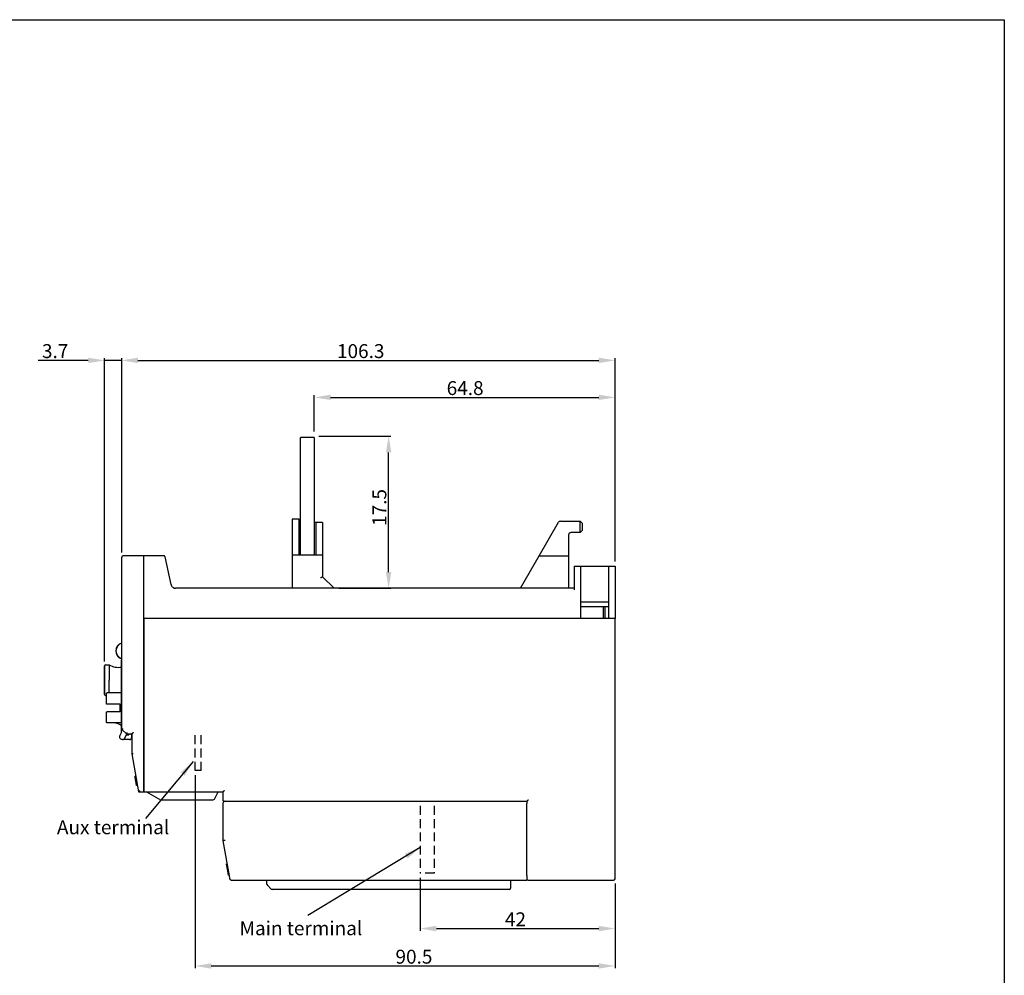
# Model space of a CAD drawing. Units: millimetres. Extents: x 2941 to 3341, y 3120 to 3431.
# Drawn here: x 3129 to 3341, y 3225 to 3431 of the extents above; entities that cross this region are included whole.
import ezdxf

# ---------------------------------------------------------------- set-up
doc = ezdxf.new("R2010")
doc.units = ezdxf.units.MM
doc.linetypes.add('HIDDEN', pattern=[9.525, 6.35, -3.175])
doc.layers.add('7', color=7, linetype='Continuous')
doc.styles.add('H', font='simplex', dxfattribs={"bigfont": 'gsg1'})
doc.styles.add('ROMANS', font='romans.shx')
doc.styles.get("Standard").update_dxf_attribs({"font": 'arial.ttf'})
doc.dimstyles.new('ROMANS', dxfattribs={"dimtxt": 4.746094, "dimasz": 3, "dimexe": 7.56, "dimexo": 2.625, "dimgap": 0.09, "dimtad": 0, "dimtih": 1, "dimtoh": 1, "dimdec": 4, "dimzin": 0, "dimdsep": 46, "dimtxsty": 'Standard', "dimcen": 3.78, "dimadec": 0, "dimazin": 0, "dimtfac": 1, "dimtdec": 4, "dimtofl": 0, "dimtmove": 0, "dimatfit": 3, "dimfxl": 1, "dimtolj": 1, "dimtzin": 0, "dimarcsym": 0})
doc.dimstyles.new('ROMANS$0', dxfattribs={"dimtxt": 1.2, "dimasz": 1.2, "dimexe": 0.5, "dimexo": 0.5, "dimgap": 0.5, "dimtad": 1, "dimdec": 4, "dimdsep": 46, "dimtxsty": 'ROMANS', "dimcen": 0, "dimclrd": 7, "dimclre": 7, "dimclrt": 7, "dimadec": 0, "dimazin": 0, "dimtfac": 1, "dimtdec": 4, "dimtofl": 0, "dimtmove": 0, "dimatfit": 1, "dimfxl": 1, "dimtolj": 1, "dimarcsym": 0})

# ---------------------------------------------------------------- blocks, each defined once
blk = doc.blocks.new('A$C8675be90')
at = {"color": 3}
blk.add_line((0, 1343), (0, -212.5), dxfattribs=at)
blk = doc.blocks.new('A$C44f2e19f')
at = {"color": 3}
blk.add_line((0, 0), (2000, 0), dxfattribs=at)
blk = doc.blocks.new('*D2910')
at = {"layer": '7', "color": 7, "linetype": 'Continuous', "lineweight": -2, "transparency": 16777216}
for p, q in [((3166.54, 3268.61), (3166.54, 3227.01)), ((3257.04, 3245.31), (3257.04, 3227.01)), ((3170.04, 3227.51), (3253.54, 3227.51))]:
    blk.add_line(p, q, dxfattribs=at)
at = {"layer": '7', "color": 7, "linetype": 'Continuous', "transparency": 16777216}
for points in [[(3170.04, 3228.1), (3170.04, 3226.93), (3166.54, 3227.51)], [(3253.54, 3228.1), (3253.54, 3226.93), (3257.04, 3227.51)]]:
    blk.add_solid(points, dxfattribs=at)
at = {"layer": 'Defpoints', "color": 0, "linetype": 'Continuous', "transparency": 16777216}
for p in [(3166.54, 3269.61), (3257.04, 3246.31), (3257.04, 3227.51)]:
    blk.add_point(p, dxfattribs=at)
at = {"layer": '7', "linetype": 'Continuous', "transparency": 16777216, "insert": (3213.71, 3229.51), "char_height": 3, "attachment_point": 5, "style": 'ROMANS'}
blk.add_mtext('\\A1;90.5', dxfattribs=at)
blk = doc.blocks.new('*D2911')
at = {"layer": '7', "color": 7, "linetype": 'Continuous', "lineweight": -2, "transparency": 16777216}
for p, q in [((3215.04, 3246.51), (3215.04, 3235.07)), ((3257.04, 3245.31), (3257.04, 3235.07)), ((3218.54, 3235.57), (3253.54, 3235.57))]:
    blk.add_line(p, q, dxfattribs=at)
at = {"layer": '7', "color": 7, "linetype": 'Continuous', "transparency": 16777216}
for points in [[(3218.54, 3236.16), (3218.54, 3234.99), (3215.04, 3235.57)], [(3253.54, 3236.16), (3253.54, 3234.99), (3257.04, 3235.57)]]:
    blk.add_solid(points, dxfattribs=at)
at = {"layer": 'Defpoints', "color": 0, "linetype": 'Continuous', "transparency": 16777216}
for p in [(3215.04, 3247.51), (3257.04, 3246.31), (3257.04, 3235.57)]:
    blk.add_point(p, dxfattribs=at)
at = {"layer": '7', "linetype": 'Continuous', "transparency": 16777216, "insert": (3235.58, 3237.57), "char_height": 3, "attachment_point": 5, "style": 'ROMANS'}
blk.add_mtext('\\A1;42', dxfattribs=at)
blk = doc.blocks.new('*D2912')
at = {"layer": '7', "color": 7, "linetype": 'Continuous', "lineweight": -2, "transparency": 16777216}
for p, q in [((3193.24, 3341.71), (3208.76, 3341.71)), ((3208.26, 3312.41), (3208.26, 3338.21)), ((3197.54, 3308.91), (3208.76, 3308.91))]:
    blk.add_line(p, q, dxfattribs=at)
at = {"layer": '7', "color": 7, "linetype": 'Continuous', "transparency": 16777216}
for points in [[(3207.68, 3338.21), (3208.84, 3338.21), (3208.26, 3341.71)], [(3207.68, 3312.41), (3208.84, 3312.41), (3208.26, 3308.91)]]:
    blk.add_solid(points, dxfattribs=at)
at = {"layer": 'Defpoints', "color": 0, "linetype": 'Continuous', "transparency": 16777216}
for p in [(3192.24, 3341.71), (3208.26, 3341.71), (3196.54, 3308.91)]:
    blk.add_point(p, dxfattribs=at)
at = {"layer": '7', "linetype": 'Continuous', "transparency": 16777216, "insert": (3206.26, 3326.33), "char_height": 3, "attachment_point": 5, "rotation": 90, "style": 'ROMANS'}
blk.add_mtext('\\A1;{17.5}', dxfattribs=at)
blk = doc.blocks.new('*D2913')
at = {"layer": '7', "color": 7, "linetype": 'Continuous', "lineweight": -2, "transparency": 16777216}
for p, q in [((3143.54, 3358.03), (3132.75, 3358.03)), ((3147.04, 3293.15), (3147.04, 3358.53)), ((3150.74, 3358.03), (3147.04, 3358.03)), ((3150.74, 3326.61), (3150.74, 3358.53)), ((3154.24, 3358.03), (3157.74, 3358.03))]:
    blk.add_line(p, q, dxfattribs=at)
at = {"layer": '7', "color": 7, "linetype": 'Continuous', "transparency": 16777216}
for points in [[(3143.54, 3358.61), (3143.54, 3357.45), (3147.04, 3358.03)], [(3154.24, 3358.61), (3154.24, 3357.45), (3150.74, 3358.03)]]:
    blk.add_solid(points, dxfattribs=at)
at = {"layer": 'Defpoints', "color": 0, "linetype": 'Continuous', "transparency": 16777216}
for p in [(3147.04, 3358.03), (3150.74, 3325.61), (3147.04, 3292.15)]:
    blk.add_point(p, dxfattribs=at)
at = {"layer": '7', "linetype": 'Continuous', "transparency": 16777216, "insert": (3136.39, 3360.03), "char_height": 3, "attachment_point": 5, "style": 'ROMANS'}
blk.add_mtext('\\A1;3.7', dxfattribs=at)
blk = doc.blocks.new('*D2914')
at = {"layer": '7', "color": 7, "linetype": 'Continuous', "lineweight": -2, "transparency": 16777216}
for p, q in [((3150.74, 3316.61), (3150.74, 3358.53)), ((3154.24, 3358.03), (3253.54, 3358.03)), ((3257.04, 3314.71), (3257.04, 3358.53))]:
    blk.add_line(p, q, dxfattribs=at)
at = {"layer": '7', "color": 7, "linetype": 'Continuous', "transparency": 16777216}
for points in [[(3154.24, 3358.61), (3154.24, 3357.45), (3150.74, 3358.03)], [(3253.54, 3358.61), (3253.54, 3357.45), (3257.04, 3358.03)]]:
    blk.add_solid(points, dxfattribs=at)
at = {"layer": 'Defpoints', "color": 0, "linetype": 'Continuous', "transparency": 16777216}
for p in [(3257.04, 3358.03), (3150.74, 3315.61), (3257.04, 3313.71)]:
    blk.add_point(p, dxfattribs=at)
at = {"layer": '7', "linetype": 'Continuous', "transparency": 16777216, "insert": (3202.24, 3360.03), "char_height": 3, "attachment_point": 5, "style": 'ROMANS'}
blk.add_mtext('\\A1;106.3', dxfattribs=at)
blk = doc.blocks.new('*D2915')
at = {"layer": '7', "color": 7, "linetype": 'Continuous', "lineweight": -2, "transparency": 16777216}
for p, q in [((3192.24, 3342.71), (3192.24, 3350.56)), ((3257.04, 3314.71), (3257.04, 3350.56)), ((3195.74, 3350.06), (3253.54, 3350.06))]:
    blk.add_line(p, q, dxfattribs=at)
at = {"layer": '7', "color": 7, "linetype": 'Continuous', "transparency": 16777216}
for points in [[(3195.74, 3350.64), (3195.74, 3349.48), (3192.24, 3350.06)], [(3253.54, 3350.64), (3253.54, 3349.48), (3257.04, 3350.06)]]:
    blk.add_solid(points, dxfattribs=at)
at = {"layer": 'Defpoints', "color": 0, "linetype": 'Continuous', "transparency": 16777216}
for p in [(3257.04, 3350.06), (3192.24, 3341.71), (3257.04, 3313.71)]:
    blk.add_point(p, dxfattribs=at)
at = {"layer": '7', "linetype": 'Continuous', "transparency": 16777216, "insert": (3224.74, 3352.06), "char_height": 3, "attachment_point": 5, "style": 'ROMANS'}
blk.add_mtext('\\A1;64.8', dxfattribs=at)

msp = doc.modelspace()

# ---------------------------------------------------------------- linework, layer by layer
at = {"color": 7, "linetype": 'Continuous'}
for p, q in [((3192.23739, 3341.40798), (3189.23739, 3341.40798)), ((3189.23739, 3340.40798), (3189.23739, 3341.40798)), ((3189.23739, 3316.10798), (3189.23739, 3340.40798)), ((3192.23739, 3341.40798), (3192.23739, 3340.40798)), ((3192.23739, 3340.40798), (3192.23739, 3316.10798)), ((3188.93739, 3323.80798), (3187.43739, 3323.80798)), ((3187.43739, 3323.80798), (3187.43739, 3316.10798)), ((3188.93739, 3323.80798), (3189.23739, 3323.80798)), ((3188.93739, 3323.80798), (3188.93739, 3316.10798)), ((3192.53739, 3323.10798), (3192.23739, 3323.10798)), ((3194.03739, 3323.10798), (3192.53739, 3323.10798)), ((3192.53739, 3323.10798), (3192.53739, 3316.10798)), ((3194.03739, 3323.10798), (3194.03739, 3316.10798)), ((3240.70726, 3315.90798), (3244.89305, 3323.15798)), ((3245.32606, 3323.40798), (3249.53739, 3323.40798)), ((3249.53739, 3323.40798), (3250.03739, 3322.90798)), ((3249.53739, 3320.90798), (3249.53739, 3323.40798)), ((3250.03739, 3321.40798), (3250.03739, 3322.90798)), ((3249.53739, 3320.90798), (3247.53739, 3320.90798)), ((3249.53739, 3320.90798), (3250.03739, 3321.40798)), ((3247.03739, 3320.40798), (3247.03739, 3315.90798)), ((3150.73739, 3278.50798), (3150.73739, 3315.60798)), ((3150.73739, 3278.50798), (3150.73739, 3315.60798)), ((3155.53739, 3315.90798), (3151.03739, 3315.90798)), ((3155.53739, 3302.40798), (3155.53739, 3315.90798)), ((3155.53739, 3302.40798), (3155.53739, 3315.90798)), ((3159.79486, 3315.90798), (3155.53739, 3315.90798)), ((3161.368, 3309.69845), (3160.0882, 3315.67084)), ((3187.43739, 3316.10798), (3187.93739, 3316.10798)), ((3187.43739, 3316.10798), (3187.43739, 3308.90798)), ((3187.93739, 3316.10798), (3193.53739, 3316.10798)), ((3193.53739, 3316.10798), (3194.03739, 3316.10798)), ((3194.03739, 3316.10798), (3194.03739, 3311.40798)), ((3194.03739, 3316.10798), (3194.03739, 3311.40798)), ((3236.66581, 3308.90798), (3240.70726, 3315.90798)), ((3240.70726, 3315.90798), (3247.03739, 3315.90798)), ((3247.03739, 3315.90798), (3247.03739, 3308.90798)), ((3248.23739, 3313.70798), (3248.23739, 3308.60798)), ((3248.23739, 3313.70798), (3249.63739, 3313.70798)), ((3249.63739, 3302.40798), (3249.63739, 3313.70798)), ((3249.63739, 3313.70798), (3255.63739, 3313.70798)), ((3255.63739, 3313.70798), (3255.63739, 3302.40798)), ((3255.63739, 3313.70798), (3257.03739, 3313.70798)), ((3257.03739, 3313.70798), (3257.03739, 3302.40798)), ((3194.03739, 3311.40798), (3196.53739, 3308.90798)), ((3194.03739, 3311.40798), (3196.53739, 3308.90798)), ((3248.23739, 3308.90798), (3162.3458, 3308.90798)), ((3249.63739, 3306.00798), (3255.63739, 3306.00798)), ((3249.63739, 3305.00798), (3255.63739, 3305.00798)), ((3254.53739, 3302.40798), (3254.53739, 3305.00798)), ((3254.83739, 3305.00798), (3254.83739, 3302.40798)), ((3155.53739, 3265.30798), (3155.53739, 3302.40798)), ((3249.63739, 3302.40798), (3155.53739, 3302.40798)), ((3155.53739, 3302.40798), (3155.53739, 3265.30798)), ((3249.63739, 3302.40798), (3155.53739, 3302.40798)), ((3255.63739, 3302.40798), (3249.63739, 3302.40798)), ((3256.73739, 3302.40798), (3255.63739, 3302.40798)), ((3256.73739, 3302.40798), (3255.63739, 3302.40798)), ((3257.03739, 3302.40798), (3256.73739, 3302.40798)), ((3257.03739, 3246.30798), (3257.03739, 3302.40798)), ((3150.68739, 3293.73829), (3150.68739, 3293.40798)), ((3150.68739, 3277.9099), (3150.68739, 3293.40798)), ((3150.73739, 3293.40798), (3150.68739, 3293.40798)), ((3147.03739, 3292.19476), (3147.03739, 3292.20798)), ((3147.03739, 3292.20798), (3147.03739, 3292.14842)), ((3147.03739, 3292.14838), (3147.03739, 3292.20798)), ((3147.03739, 3292.14842), (3147.03739, 3289.10798)), ((3147.03739, 3289.10798), (3147.03739, 3292.14838)), ((3147.23739, 3292.40798), (3148.03739, 3292.40798)), ((3148.03739, 3292.40798), (3148.03739, 3289.10798)), ((3147.03739, 3286.06755), (3147.03739, 3289.10798)), ((3147.03739, 3289.10798), (3147.03739, 3286.06755)), ((3148.03739, 3286.40191), (3148.03739, 3289.10798)), ((3147.03739, 3286.00798), (3147.03739, 3286.06755)), ((3147.03739, 3286.06755), (3147.03739, 3286.0212)), ((3147.03739, 3286.0212), (3147.03739, 3286.00798)), ((3147.23739, 3285.80798), (3147.43739, 3285.80798)), ((3147.43739, 3283.90798), (3147.43739, 3286.20152)), ((3148.43739, 3286.40191), (3147.63739, 3286.40191)), ((3150.68739, 3286.40798), (3148.43739, 3286.40798)), ((3148.43739, 3286.40191), (3148.43739, 3286.40798)), ((3147.63739, 3283.90798), (3147.43739, 3283.90798)), ((3150.43739, 3283.90798), (3147.63739, 3283.90798)), ((3150.43739, 3282.30798), (3150.43739, 3283.90798)), ((3147.43739, 3280.11299), (3147.43739, 3282.30798)), ((3147.43739, 3282.30798), (3147.63739, 3282.30798)), ((3150.43739, 3282.30798), (3147.63739, 3282.30798)), ((3150.68739, 3279.90642), (3147.63739, 3279.90642)), ((3149.93748, 3279.67462), (3149.24207, 3279.90642)), ((3150.43739, 3279.50798), (3149.93748, 3279.67462)), ((3150.43739, 3279.50798), (3150.68739, 3279.50798)), ((3150.73739, 3278.50798), (3151.73739, 3277.50798)), ((3150.73739, 3278.50798), (3151.73739, 3277.50798)), ((3150.6472, 3277.7599), (3150.29967, 3277.15798)), ((3150.48269, 3276.47497), (3150.65589, 3276.37497)), ((3152.38739, 3276.30798), (3150.90589, 3276.30798)), ((3151.33891, 3276.55798), (3151.84989, 3277.44303)), ((3151.73739, 3277.50798), (3152.93739, 3277.50798)), ((3151.77192, 3277.30798), (3152.28739, 3277.30798)), ((3151.84989, 3277.44303), (3151.88739, 3277.50798)), ((3152.28739, 3277.50798), (3152.28739, 3277.30798)), ((3152.88739, 3277.30798), (3152.75405, 3277.50798)), ((3152.88739, 3276.80798), (3152.88739, 3277.30798)), ((3152.93739, 3277.50798), (3152.93739, 3273.20798)), ((3152.93739, 3273.20798), (3154.38327, 3265.00798)), ((3153.78399, 3268.40668), (3153.58703, 3268.37195)), ((3153.59442, 3268.33004), (3153.58703, 3268.37195)), ((3153.79138, 3268.36477), (3153.59442, 3268.33004)), ((3153.61658, 3268.20432), (3153.59442, 3268.33004)), ((3153.81354, 3268.23905), (3153.61658, 3268.20432)), ((3153.63875, 3268.0786), (3153.61658, 3268.20432)), ((3153.83571, 3268.11333), (3153.63875, 3268.0786)), ((3153.6757, 3267.86907), (3153.63875, 3268.0786)), ((3153.87266, 3267.9038), (3153.6757, 3267.86907)), ((3153.69787, 3267.74335), (3153.6757, 3267.86907)), ((3153.89483, 3267.77808), (3153.69787, 3267.74335)), ((3153.72742, 3267.57572), (3153.69787, 3267.74335)), ((3153.92438, 3267.61045), (3153.72742, 3267.57572)), ((3153.74959, 3267.45), (3153.72742, 3267.57572)), ((3153.94655, 3267.48473), (3153.74959, 3267.45)), ((3153.75698, 3267.40809), (3153.74959, 3267.45)), ((3153.95394, 3267.44282), (3153.75698, 3267.40809)), ((3153.76437, 3267.36619), (3153.75698, 3267.40809)), ((3153.96133, 3267.40092), (3153.76437, 3267.36619)), ((3153.78654, 3267.24047), (3153.76437, 3267.36619)), ((3153.9835, 3267.2752), (3153.78654, 3267.24047)), ((3153.82348, 3267.03093), (3153.78654, 3267.24047)), ((3154.02044, 3267.06566), (3153.82348, 3267.03093)), ((3153.84565, 3266.90521), (3153.82348, 3267.03093)), ((3154.04261, 3266.93994), (3153.84565, 3266.90521)), ((3153.8826, 3266.69568), (3153.84565, 3266.90521)), ((3154.07956, 3266.73041), (3153.8826, 3266.69568)), ((3153.90477, 3266.56996), (3153.8826, 3266.69568)), ((3154.10173, 3266.60469), (3153.90477, 3266.56996)), ((3153.92693, 3266.44424), (3153.90477, 3266.56996)), ((3154.12389, 3266.47897), (3153.92693, 3266.44424)), ((3153.93432, 3266.40233), (3153.92693, 3266.44424)), ((3154.13128, 3266.43706), (3153.93432, 3266.40233)), ((3154.38327, 3265.00798), (3155.53739, 3265.00798)), ((3155.53739, 3265.30798), (3155.53739, 3265.20396)), ((3155.53739, 3265.20396), (3155.53739, 3265.30798)), ((3155.53739, 3265.20396), (3155.53739, 3265.17395)), ((3155.53739, 3265.17395), (3155.53739, 3265.20396)), ((3155.53739, 3265.17395), (3155.53739, 3265.11165)), ((3155.53739, 3265.11165), (3155.53739, 3265.17395)), ((3155.53739, 3265.11165), (3155.53739, 3265.08591)), ((3155.53739, 3265.08591), (3155.53739, 3265.11165)), ((3155.53739, 3265.08591), (3155.53739, 3265.04431)), ((3155.53739, 3265.04431), (3155.53739, 3265.08591)), ((3155.53739, 3265.04431), (3155.53739, 3265.02872)), ((3155.53739, 3265.02872), (3155.53739, 3265.04431)), ((3155.53739, 3265.02872), (3155.53739, 3265.00798)), ((3155.53739, 3265.00798), (3155.53739, 3265.02872)), ((3155.53739, 3265.00798), (3172.53739, 3265.00798)), ((3156.07739, 3265.00798), (3159.06943, 3263.34573)), ((3159.21513, 3263.30798), (3170.45198, 3263.30798)), ((3170.72031, 3263.47382), (3171.48739, 3265.00798)), ((3172.53739, 3265.00798), (3172.53739, 3263.30798)), ((3172.53739, 3262.50798), (3172.53739, 3254.50798)), ((3172.83739, 3263.00798), (3173.03739, 3263.00798)), ((3173.03739, 3263.00798), (3238.03739, 3263.00798)), ((3238.03739, 3263.00798), (3238.03739, 3262.96407)), ((3238.03739, 3262.96407), (3238.03739, 3262.50798)), ((3238.03739, 3247.00798), (3238.03739, 3262.50798)), ((3172.53739, 3254.50798), (3173.87515, 3246.92116)), ((3173.41341, 3249.5398), (3173.31493, 3249.52244)), ((3173.32417, 3249.47005), (3173.31493, 3249.52244)), ((3173.42265, 3249.48742), (3173.32417, 3249.47005)), ((3173.34264, 3249.36529), (3173.32417, 3249.47005)), ((3173.44112, 3249.38265), (3173.34264, 3249.36529)), ((3173.37959, 3249.15575), (3173.34264, 3249.36529)), ((3173.47807, 3249.17312), (3173.37959, 3249.15575)), ((3173.41653, 3248.94622), (3173.37959, 3249.15575)), ((3173.51501, 3248.96358), (3173.41653, 3248.94622)), ((3173.43501, 3248.84145), (3173.41653, 3248.94622)), ((3173.53349, 3248.85882), (3173.43501, 3248.84145)), ((3173.47195, 3248.63192), (3173.43501, 3248.84145)), ((3173.57043, 3248.64928), (3173.47195, 3248.63192)), ((3173.49966, 3248.47477), (3173.47195, 3248.63192)), ((3173.59814, 3248.49213), (3173.49966, 3248.47477)), ((3173.52737, 3248.31762), (3173.49966, 3248.47477)), ((3173.62585, 3248.33498), (3173.52737, 3248.31762)), ((3173.54585, 3248.21285), (3173.52737, 3248.31762)), ((3173.64433, 3248.23022), (3173.54585, 3248.21285)), ((3173.57356, 3248.0557), (3173.54585, 3248.21285)), ((3173.67204, 3248.07307), (3173.57356, 3248.0557)), ((3173.6105, 3247.84617), (3173.57356, 3248.0557)), ((3173.70898, 3247.86353), (3173.6105, 3247.84617)), ((3173.64745, 3247.63663), (3173.6105, 3247.84617)), ((3173.74593, 3247.654), (3173.64745, 3247.63663)), ((3173.67516, 3247.47948), (3173.64745, 3247.63663)), ((3173.77364, 3247.49685), (3173.67516, 3247.47948)), ((3173.70287, 3247.32233), (3173.67516, 3247.47948)), ((3173.80135, 3247.3397), (3173.70287, 3247.32233)), ((3173.72134, 3247.21757), (3173.70287, 3247.32233)), ((3173.81982, 3247.23493), (3173.72134, 3247.21757)), ((3173.73982, 3247.1128), (3173.72134, 3247.21757)), ((3173.8383, 3247.13017), (3173.73982, 3247.1128)), ((3173.74905, 3247.06042), (3173.73982, 3247.1128)), ((3173.84753, 3247.07778), (3173.74905, 3247.06042)), ((3173.87515, 3246.92116), (3173.96331, 3246.42116)), ((3238.03739, 3247.00798), (3238.03739, 3246.42013)), ((3238.03739, 3246.42013), (3238.03739, 3246.3111)), ((3238.03739, 3246.3111), (3238.03739, 3246.05676)), ((3174.45572, 3246.00798), (3238.03739, 3246.00798)), ((3182.03739, 3245.13224), (3182.03739, 3246.00798)), ((3182.03739, 3245.13224), (3182.03739, 3246.00798)), ((3182.12526, 3244.92011), (3182.94952, 3244.09585)), ((3234.53739, 3246.00798), (3234.53739, 3244.30798)), ((3238.03739, 3246.05676), (3238.03739, 3246.00798)), ((3238.33739, 3246.00798), (3256.73739, 3246.00798)), ((3234.23739, 3244.00798), (3183.16165, 3244.00798))]:
    msp.add_line(p, q, dxfattribs=at)
at = {"color": 7, "linetype": 'HIDDEN', "ltscale": 0.3}
for p, q in [((3215.03739, 3262.00798), (3215.03739, 3247.50798)), ((3218.03739, 3262.00798), (3218.03739, 3247.50798)), ((3218.03739, 3247.50798), (3215.03739, 3247.50798))]:
    msp.add_line(p, q, dxfattribs=at)
at = {"color": 7, "linetype": 'Continuous'}
for centre, radius, start, end in [((3245.32606, 3322.90798), 0.5, 90, 150), ((3247.53739, 3320.40798), 0.5, 90, 180), ((3151.03739, 3315.60798), 0.3, 90, 180), ((3159.79486, 3315.60798), 0.3, 70.9059853, 90), ((3159.79486, 3315.60798), 0.3, 12.0947571, 90), ((3159.79486, 3315.60798), 0.3, 66.8047782, 89.9999766), ((3159.79486, 3315.60798), 0.3, 66.7301251, 70.9059853), ((3159.79486, 3315.60798), 0.3, 64.0315252, 66.8047782), ((3159.79486, 3315.60798), 0.3, 59.7511553, 66.8048295), ((3159.79486, 3315.60798), 0.3, 59.7510956, 64.0315252), ((3159.79486, 3315.60798), 0.3, 51.5159944, 59.8933746), ((3159.79486, 3315.60798), 0.3, 42.5760882, 51.5159944), ((3159.79486, 3315.60798), 0.3, 35.4127129, 42.6536799), ((3159.79486, 3315.60798), 0.3, 35.5067525, 42.5760882), ((3159.79486, 3315.60798), 0.3, 12.0947571, 31.680603), ((3162.3458, 3309.90798), 1, 192.0947571, 205.9510074), ((3162.3458, 3309.90798), 1, 192.0947571, 205.8678986), ((3162.3458, 3309.90798), 1, 205.8678986, 208.659578), ((3162.3458, 3309.90798), 1, 205.9510074, 208.7290469), ((3162.3458, 3309.90798), 1, 208.659578, 222.3956139), ((3162.3458, 3309.90798), 1, 208.7290469, 222.3937178), ((3162.3458, 3309.90798), 1, 222.3937178, 225.2532693), ((3162.3458, 3309.90798), 1, 222.3956139, 225.2251679), ((3162.3458, 3309.90798), 1, 225.2251679, 236.816101), ((3162.3458, 3309.90798), 1, 225.2532693, 236.7694682), ((3162.3458, 3309.90798), 1, 236.7694682, 240.1065144), ((3162.3458, 3309.90798), 1, 236.816101, 240.1167479), ((3162.3458, 3309.90798), 1, 240.1065144, 253.7074364), ((3162.3458, 3309.90798), 1, 240.1167479, 253.7737556), ((3162.3458, 3309.90798), 1, 253.7074364, 255.834757), ((3162.3458, 3309.90798), 1, 253.7737556, 255.92852), ((3162.3458, 3309.90798), 1, 255.834757, 270), ((3162.3458, 3309.90798), 1, 255.92852, 270), ((3151.18739, 3295.40798), 1.75, 104.9005967, 180.0011153), ((3151.18739, 3295.40798), 1.75, 180.0011153, 255.0994033), ((3151.23739, 3295.40798), 1.75, 106.6015496, 180), ((3151.23739, 3295.40798), 1.75, 180, 253.3984504), ((3147.23739, 3292.20798), 0.2, 90, 180), ((3150.03739, 3295.87208), 4, 240, 279.358002), ((3147.23739, 3286.00798), 0.2, 180, 270), ((3150.73269, 3276.90798), 0.5, 150, 240), ((3150.38739, 3277.9099), 0.3, 330, 0), ((3150.90589, 3276.80798), 0.5, 240, 330), ((3152.38739, 3276.80798), 0.5, 270, 0), ((3159.21513, 3263.60798), 0.3, 240.9453959, 270), ((3159.21513, 3263.60798), 0.3, 250.6127336, 255.479298), ((3170.45198, 3263.60798), 0.3, 270, 333.4349488), ((3170.45198, 3263.60798), 0.3, 270, 333.4349488), ((3172.83739, 3263.30798), 0.3, 180, 202.5), ((3172.83739, 3263.30798), 0.3, 180, 225), ((3172.83739, 3263.30798), 0.3, 180, 225), ((3173.03739, 3262.50798), 0.5, 111.9007776, 180), ((3173.03739, 3262.50798), 0.5, 157.3151648, 180), ((3172.83739, 3263.30798), 0.3, 202.5, 225), ((3172.83739, 3263.30798), 0.3, 225, 247.5), ((3172.83739, 3263.30798), 0.3, 225, 270), ((3172.83739, 3263.30798), 0.3, 225, 270), ((3173.03739, 3262.50798), 0.5, 111.9007776, 134.2941231), ((3173.03739, 3262.50798), 0.5, 90, 111.9007776), ((3174.45572, 3246.50798), 0.5, 190, 270), ((3174.45571, 3246.50801), 0.5, 190.0038717, 216.669545), ((3238.33739, 3246.30798), 0.3, 180, 202.5), ((3238.33739, 3246.30798), 0.3, 180, 202.5), ((3256.73739, 3246.30798), 0.3, 270, 0), ((3256.73739, 3246.30798), 0.3, 270, 0), ((3256.73739, 3246.30798), 0.3, 337.5, 0), ((3174.45571, 3246.50801), 0.5, 216.669545, 230.2531498), ((3174.45571, 3246.50801), 0.5, 230.2531498, 243.3350851), ((3174.45571, 3246.50801), 0.5, 243.3350851, 270.0006723), ((3182.33739, 3245.13224), 0.3, 180, 199.971237), ((3182.33739, 3245.13224), 0.3, 180, 195.0563825), ((3182.33739, 3245.13224), 0.3, 180, 195.0200258), ((3182.33739, 3245.13224), 0.3, 180, 195.0551153), ((3182.33739, 3245.13224), 0.3, 180, 225), ((3182.33739, 3245.13224), 0.3, 180, 195.0551153), ((3182.33739, 3245.13224), 0.3, 180, 195.0200258), ((3182.33739, 3245.13224), 0.3, 194.8904951, 199.9323702), ((3182.33739, 3245.13224), 0.3, 194.8904951, 199.9323702), ((3182.33739, 3245.13224), 0.3, 194.9602045, 199.9932949), ((3182.33739, 3245.13224), 0.3, 194.9602045, 199.9932949), ((3182.33739, 3245.13224), 0.3, 195.0563825, 200.0286807), ((3182.33739, 3245.13224), 0.3, 199.9323702, 204.9570951), ((3182.33739, 3245.13224), 0.3, 199.9323702, 204.9570951), ((3182.33739, 3245.13224), 0.3, 199.9932949, 204.9663753), ((3182.33739, 3245.13224), 0.3, 199.9932949, 204.9663753), ((3182.33739, 3245.13224), 0.3, 200.0663981, 210.0397955), ((3182.33739, 3245.13224), 0.3, 200.0663981, 210.0397955), ((3182.33739, 3245.13224), 0.3, 204.9570951, 209.9448847), ((3182.33739, 3245.13224), 0.3, 204.9570951, 209.9448847), ((3182.33739, 3245.13224), 0.3, 205.0676298, 210.1095049), ((3182.33739, 3245.13224), 0.3, 210.0397955, 225), ((3182.33739, 3245.13224), 0.3, 210.0397955, 225), ((3234.23739, 3244.30798), 0.3, 270, 0), ((3238.33739, 3246.30798), 0.3, 202.5, 225), ((3238.33739, 3246.30798), 0.3, 202.5, 270), ((3238.33739, 3246.30798), 0.3, 202.5, 270), ((3238.33739, 3246.30798), 0.3, 225, 247.5), ((3183.16165, 3244.30798), 0.3, 225, 239.9602045), ((3183.16165, 3244.30798), 0.3, 225, 240.0204905), ((3183.16165, 3244.30798), 0.3, 225, 240.0754502), ((3183.16165, 3244.30798), 0.3, 225, 240.0754502), ((3183.16165, 3244.30798), 0.3, 225, 270), ((3183.16165, 3244.30798), 0.3, 225, 240.0204905), ((3183.16165, 3244.30798), 0.3, 240.0204905, 245.0615833), ((3183.16165, 3244.30798), 0.3, 240.0204905, 245.0615833), ((3183.16165, 3244.30798), 0.3, 240.0754502, 245.1840396), ((3183.16165, 3244.30798), 0.3, 245.0615833, 249.9384167), ((3183.16165, 3244.30798), 0.3, 249.9336019, 254.9799742)]:
    msp.add_arc(centre, radius, start, end, dxfattribs=at)
for points, start_tangent, end_tangent in [([(3193.53739, 3311.20087), (3193.68559, 3311.26226), (3193.82286, 3311.31912), (3193.93555, 3311.3658), (3194.01063, 3311.3969), (3194.03739, 3311.40798)], (0.923879533, 0.382683432), (0.923879533, 0.382683432)), ([(3147.43739, 3286.20152), (3147.44713, 3286.26332), (3147.47565, 3286.3194), (3147.51981, 3286.36363), (3147.57582, 3286.39218), (3147.63739, 3286.40191)], (0, 1), (1, 0)), ([(3147.63739, 3279.90642), (3147.57644, 3279.91623), (3147.52055, 3279.94527), (3147.4762, 3279.99059), (3147.44734, 3280.04853), (3147.43739, 3280.11299)], (-1, 0), (0, 1)), ([(3150.73739, 3278.50798), (3150.7622, 3278.51826), (3150.82994, 3278.54632), (3150.92694, 3278.5865), (3151.03739, 3278.63224)], (0.923879533, 0.382683432), (0.923879533, 0.382683432)), ([(3151.86165, 3277.80798), (3151.8159, 3277.69753), (3151.77572, 3277.60053), (3151.74767, 3277.53279), (3151.73739, 3277.50798)], (-0.382683432, -0.923879533), (-0.382683432, -0.923879533)), ([(3153.23739, 3277.80798), (3153.15897, 3277.72957), (3153.08155, 3277.65214), (3153.01229, 3277.58288), (3152.95961, 3277.53021), (3152.93739, 3277.50798)], (-0.707106781, -0.707106781), (-0.707106781, -0.707106781)), ([(3153.23739, 3273.23423), (3153.08763, 3273.22113), (3152.97772, 3273.21151), (3152.93739, 3273.20798)], (-0.996194698, -0.087155743), (-0.996194698, -0.087155743)), ([(3154.635, 3265.30798), (3154.56688, 3265.2268), (3154.50064, 3265.14786), (3154.44261, 3265.0787), (3154.40016, 3265.02812), (3154.38327, 3265.00798)], (-0.64278761, -0.766044443), (-0.64278761, -0.766044443)), ([(3172.83739, 3265.30798), (3172.77214, 3265.24273), (3172.70676, 3265.17735), (3172.6454, 3265.11599), (3172.59232, 3265.06291), (3172.55326, 3265.02385), (3172.53739, 3265.00798)], (-0.707106781, -0.707106781), (-0.707106781, -0.707106781)), ([(3238.33739, 3263.30798), (3238.27214, 3263.24273), (3238.20676, 3263.17735), (3238.1454, 3263.11599), (3238.09232, 3263.06291), (3238.05326, 3263.02385), (3238.03739, 3263.00798)], (-0.707106781, -0.707106781), (-0.707106781, -0.707106781)), ([(3173.03739, 3254.55173), (3172.78779, 3254.52989), (3172.60461, 3254.51386), (3172.53739, 3254.50798)], (-0.996194698, -0.087155743), (-0.996194698, -0.087155743))]:
    msp.add_spline(points, degree=3, dxfattribs=dict(at, start_tangent=start_tangent, end_tangent=end_tangent))
at = {"layer": '7', "color": 7, "linetype": 'HIDDEN', "ltscale": 0.3}
for p, q in [((3166.53739, 3269.60798), (3166.53739, 3277.50798)), ((3167.83739, 3269.60798), (3167.83739, 3277.50798)), ((3167.83739, 3269.60798), (3166.53739, 3269.60798))]:
    msp.add_line(p, q, dxfattribs=at)

# ---------------------------------------------------------------- block references
at = {"xscale": 0.2, "yscale": 0.2, "zscale": 0.2}
for name, p in [('A$C44f2e19f', (2940.92824, 3431.46118)), ('A$C8675be90', (3340.92824, 3162.86175))]:
    msp.add_blockref(name, p, dxfattribs=at)

# ---------------------------------------------------------------- texts
at = {"layer": '7', "color": 7, "linetype": 'Continuous', "style": 'H'}
for s, p in [('Aux terminal', (3136.77984, 3255.91192)), ('Main terminal', (3176.13394, 3234.1403))]:
    msp.add_text(s, height=3, dxfattribs=at).set_placement(p)

# ---------------------------------------------------------------- dimensions: what is measured, and where the dimension line sits
at = {"layer": '7', "color": 7, "linetype": 'Continuous'}
dim = msp.add_linear_dim(base=(3147.03739, 3358.03151), p1=(3150.73739, 3325.60798), p2=(3147.03739, 3292.14838), dimstyle='ROMANS$0', override={"dimtxt": 3, "dimasz": 3.5, "dimexe": 0.5, "dimexo": 1, "dimgap": 0.5, "dimtad": 1, "dimtih": 0, "dimtoh": 0, "dimzin": 8, "dimtxsty": 'ROMANS', "dimcen": 0, "dimclrt": 256, "dimtp": 0.1, "dimtm": 0.1, "dimtfac": 0.8, "dimtofl": 1, "dimtzin": 8}, dxfattribs=at)
dim.commit()
dim.dimension.update_dxf_attribs({"geometry": '*D2913', "text_midpoint": (3136.39453, 3360.03151)})
for base, p1, p2, override, picture, middle in [((3257.03739, 3358.03151), (3150.73739, 3315.60798), (3257.03739, 3313.70798), {"dimtxt": 3, "dimasz": 3.5, "dimexe": 0.5, "dimexo": 1, "dimgap": 0.5, "dimtad": 1, "dimtih": 0, "dimtoh": 0, "dimzin": 8, "dimtxsty": 'ROMANS', "dimcen": 0, "dimclrt": 256, "dimtp": 0.1, "dimtm": 0.1, "dimtfac": 0.8, "dimtofl": 1, "dimtzin": 8}, '*D2914', (3202.2392, 3358.03151)), ((3257.03739, 3350.06072), (3192.23739, 3341.70798), (3257.03739, 3313.70798), {"dimtxt": 3, "dimasz": 3.5, "dimexo": 1, "dimdec": 1, "dimclrt": 256, "dimtp": 0.1, "dimtm": 0.1, "dimtfac": 0.8, "dimtofl": 1}, '*D2915', (3224.73946, 3350.06072)), ((3257.03739, 3227.51274), (3166.53739, 3269.60798), (3257.03739, 3246.30798), {"dimtxt": 3, "dimasz": 3.5, "dimexe": 0.5, "dimexo": 1, "dimgap": 0.5, "dimtad": 1, "dimtih": 0, "dimtoh": 0, "dimzin": 8, "dimtxsty": 'ROMANS', "dimcen": 0, "dimclrt": 256, "dimtp": 0.1, "dimtm": 0.1, "dimtfac": 0.8, "dimtofl": 1, "dimtzin": 8}, '*D2910', (3213.71309, 3227.51274)), ((3257.03739, 3235.57205), (3215.03739, 3247.50798), (3257.03739, 3246.30798), {"dimtxt": 3, "dimasz": 3.5, "dimexe": 0.5, "dimexo": 1, "dimgap": 0.5, "dimtad": 1, "dimtih": 0, "dimtoh": 0, "dimzin": 8, "dimtxsty": 'ROMANS', "dimcen": 0, "dimclrt": 256, "dimtp": 0.1, "dimtm": 0.1, "dimtfac": 0.8, "dimtofl": 1, "dimtzin": 8}, '*D2911', (3235.58323, 3235.57205))]:
    dim = msp.add_linear_dim(base=base, p1=p1, p2=p2, dimstyle='ROMANS$0', override=override, dxfattribs=at)
    dim.commit()
    dim.dimension.update_dxf_attribs({"geometry": picture, "text_midpoint": middle, "dimtype": 160})
dim = msp.add_linear_dim(base=(3208.25858, 3341.70798), p1=(3196.53739, 3308.90798), p2=(3192.23739, 3341.70798), angle=90, text='{17.5}', dimstyle='ROMANS$0', override={"dimtxt": 3, "dimasz": 3.5, "dimexe": 0.5, "dimexo": 1, "dimgap": 0.5, "dimtad": 1, "dimtih": 0, "dimtoh": 0, "dimzin": 8, "dimtxsty": 'ROMANS', "dimcen": 0, "dimclrt": 256, "dimtp": 0.1, "dimtm": 0.1, "dimtfac": 0.8, "dimtofl": 1, "dimtzin": 8}, dxfattribs=at)
dim.commit()
dim.dimension.update_dxf_attribs({"geometry": '*D2912', "text_midpoint": (3208.25858, 3326.32997), "dimtype": 160})

# ---------------------------------------------------------------- leaders
for points in [[(3166.11485, 3271.55638), (3155.88497, 3259.3171)], [(3215.03739, 3253.00798), (3190.82182, 3238.40773)]]:
    msp.add_leader(points, dimstyle='ROMANS', override={"dimtxt": 3, "dimasz": 3.5, "dimexe": 0.5, "dimexo": 1, "dimgap": 0.5, "dimtad": 1, "dimtih": 0, "dimtoh": 0, "dimzin": 8, "dimtxsty": 'ROMANS', "dimcen": 0, "dimclrt": 256, "dimtp": 0.1, "dimtm": 0.1, "dimtfac": 0.8, "dimtofl": 1, "dimtzin": 8}, dxfattribs=at)

doc.saveas('drawing.dxf')
